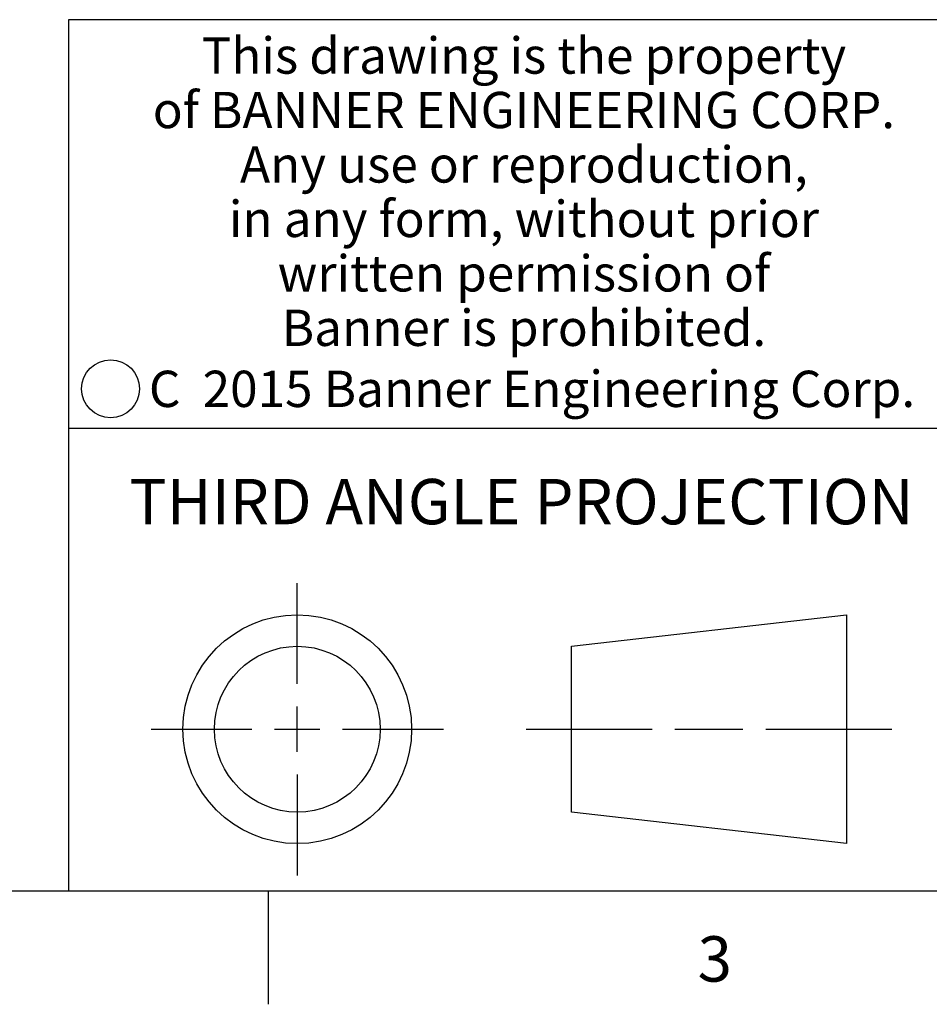
# Model space of a CAD drawing. Units: inches. Extents: x 0.4 to 16.6, y 0.6 to 10.4.
# Drawn here: x 9.9 to 11.9, y 0.6 to 2.8 of the extents above; entities that cross this region are included whole.
import ezdxf

# ---------------------------------------------------------------- set-up
doc = ezdxf.new("R2010")
doc.units = ezdxf.units.IN
doc.header["$LTSCALE"] = 0.935
doc.header["$MEASUREMENT"] = 0
doc.layers.get('0').update_dxf_attribs({"linetype": 'CONTINUOUS'})
doc.styles.add('TEXTSTYLE_2', font='txt', dxfattribs={"width": 0.8})
doc.styles.add('TEXTSTYLE_3', font='txt', dxfattribs={"width": 0.85})
doc.styles.add('TEXTSTYLE_5', font='txt', dxfattribs={"width": 0.75})

msp = doc.modelspace()

# ---------------------------------------------------------------- linework, layer by layer
at = {"color": 7, "linetype": 'CONTINUOUS'}
for p, q in [((16.38, 2.807), (10.03, 2.807)), ((10.03, 2.807), (10.03, 0.887)), ((10.03, 1.907), (12.03, 1.907)), ((10.5342808475, 1.343294839), (10.5342808475, 1.565385839)), ((11.1389508475, 1.425992839), (11.7453418475, 1.495385839)), ((11.7453418475, 1.495385839), (11.7453418475, 0.991203839)), ((11.1389508475, 1.060596839), (11.1389508475, 1.425992839)), ((10.5342808475, 1.193294839), (10.5342808475, 1.293294839)), ((10.2121898475, 1.243294839), (10.4342808475, 1.243294839)), ((10.4842808475, 1.243294839), (10.5842808475, 1.243294839)), ((10.6342808475, 1.243294839), (10.8563718475, 1.243294839)), ((11.0389508475, 1.243294839), (11.3171028475, 1.243294839)), ((11.3671028475, 1.243294839), (11.5171888475, 1.243294839)), ((11.5671888475, 1.243294839), (11.8453418475, 1.243294839)), ((10.5342808475, 1.143294839), (10.5342808475, 0.921203839)), ((11.7453418475, 0.991203839), (11.1389508475, 1.060596839)), ((0.62, 0.887), (16.38, 0.887)), ((10.47, 0.887), (10.47, 0.637))]:
    msp.add_line(p, q, dxfattribs=at)
for centre, radius in [((10.1225539079, 1.9935547577), 0.0638444824), ((10.5342808475, 1.243294839), 0.252091), ((10.5342808475, 1.243294839), 0.182698)]:
    msp.add_circle(centre, radius, dxfattribs=at)

# ---------------------------------------------------------------- texts
at = {"color": 7, "linetype": 'CONTINUOUS', "attachment_point": 2, "line_spacing_factor": 0.9}
for s, insert, char_height, width, style in [('This drawing is the property\\Pof BANNER ENGINEERING CORP.\\PAny use or reproduction,\\Pin any form, without prior\\Pwritten permission of\\PBanner is prohibited.', (11.0340287086, 2.7679425959), 0.08, 1.904, 'TEXTSTYLE_3'), ('C  2015 Banner Engineering Corp.', (11.0519651892, 2.0334024775), 0.08, 1.92, 'TEXTSTYLE_5'), ('THIRD ANGLE PROJECTION', (11.0287658475, 1.794867839), 0.1, 1.76, 'TEXTSTYLE_2'), ('3', (11.455, 0.787), 0.1, 0.08, 'TEXTSTYLE_2')]:
    msp.add_mtext(s, dxfattribs=dict(at, insert=insert, char_height=char_height, width=width, style=style))

doc.saveas('drawing.dxf')
